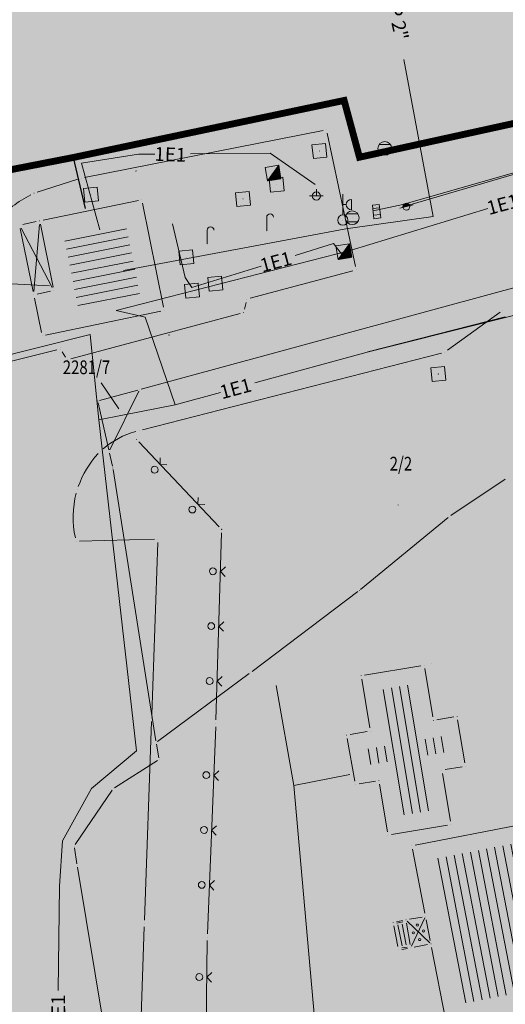
# Model space of a CAD drawing. Units: millimetres. Extents: x 7526349 to 7527866, y 4826781 to 4827692.
# Drawn here: x 7526980 to 7527016, y 4826901 to 4826972 of the extents above; entities that cross this region are included whole.
import ezdxf
from ezdxf.enums import TextEntityAlignment as Align

# ---------------------------------------------------------------- set-up
doc = ezdxf.new("R2010")
doc.units = ezdxf.units.MM
doc.header["$LTSCALE"] = 0.5
doc.header["$PDMODE"] = 33
doc.header["$PDSIZE"] = 0.005
doc.layers.get('0').update_dxf_attribs({"lineweight": 15})
doc.layers.add('159_javne funkcije_SRAFURA', color=7, linetype='Continuous', lineweight=30, true_color=0xeec2d4)
doc.layers.add('17_TOPLOVOD_trasa', color=30, linetype='Continuous')
for name, color, linetype, lineweight in [('BROJ PARCELA', 7, 'Continuous', 15), ('Detalj_Linije', 1, 'Continuous', 15), ('DETALJNE_KONSTRUISANE_TACKE', 7, 'Continuous', 15), ('Detaljne_tacke', 7, 'Continuous', 15), ('KANALIZACIJA', 32, 'Continuous', 15), ('KAT STANJE', 7, 'Continuous', 15), ('KAT TACKE', 7, 'Continuous', 15), ('Objekti Granice', 1, 'Continuous', 15), ('Objekti Srafure', 1, 'Continuous', 15), ('STRUJA PODZEMNO', 21, 'Continuous', 15), ('Topografski_Znaci', 1, 'Continuous', 15), ('VODOVOD', 5, 'Continuous', 15)]:
    doc.layers.add(name, color=color, linetype=linetype, lineweight=lineweight)
doc.layers.get('0').off()
doc.layers.get('0').freeze()
doc.styles.add('MAPSOFT18', font='MAPC104.SHX')
doc.styles.add('oznake', font='yusimc.shx')
doc.linetypes.add('VRELOVOD_LINE', pattern='A,0.5,-0.2,["VV",Standard,S=0.1,R=0,X=-0.1,Y=-0.05],-0.25', length=0.95)

# ---------------------------------------------------------------- blocks, each defined once
blk = doc.blocks.new('T1')
at = {"linetype": 'Continuous'}
blk.add_point((0, 0), dxfattribs=at)
blk.add_attdef('OZN-TAC', (0, 0), '', height=0.5)
blk = doc.blocks.new('T367')
at = {"linetype": 'Continuous'}
for p, q in [((-1, 1), (-1, -1)), ((1, 1), (-1, 1)), ((1, -1), (1, 1)), ((-1, -1), (1, -1))]:
    blk.add_line(p, q, dxfattribs=at)
blk = doc.blocks.new('T490')
at = {"linetype": 'Continuous'}
for p, q in [((1, 1), (-1, -1)), ((-1, 1), (-1, -1)), ((1, 1), (-1, 1)), ((-0.9, -1), (1, 0.9)), ((1, 0.8), (-0.8, -1)), ((-0.7, -1), (1, 0.7)), ((1, 0.6), (-0.6, -1)), ((-0.5, -1), (1, 0.5)), ((1, 0.4), (-0.4, -1)), ((-0.3, -1), (1, 0.3)), ((1, 0.2), (-0.2, -1)), ((-0.1, -1), (1, 0.1)), ((1, 0), (0, -1)), ((1, -1), (1, 1)), ((-1, -1), (1, -1)), ((0.1, -1), (1, -0.1)), ((1, -0.2), (0.2, -1)), ((0.3, -1), (1, -0.3)), ((1, -0.4), (0.4, -1)), ((0.5, -1), (1, -0.5)), ((1, -0.6), (0.6, -1)), ((0.7, -1), (1, -0.7)), ((1, -0.8), (0.8, -1)), ((0.9, -1), (1, -0.9))]:
    blk.add_line(p, q, dxfattribs=at)
blk = doc.blocks.new('T388')
at = {"linetype": 'Continuous'}
for p, q in [((-0.8, 0.6), (0.8, 0.6)), ((0.8, -0.6), (-0.8, -0.6))]:
    blk.add_line(p, q, dxfattribs=at)
blk.add_circle((0, 0), 1, dxfattribs=at)
blk = doc.blocks.new('T364')
at = {"linetype": 'Continuous'}
blk.add_line((0, 1), (0, -1), dxfattribs=at)
blk.add_circle((0, 0), 0.5, dxfattribs=at)
for radius in [0.4, 0.3, 0.2, 0.1]:
    blk.add_arc((0, 0), radius, 90, 270, dxfattribs=at)
blk = doc.blocks.new('T393')
at = {"linetype": 'Continuous'}
for p, q in [((1, 0.5), (-1, 0.5)), ((-1, 0.5), (-1, -0.5)), ((-0.5, 0.5), (-0.5, -0.5)), ((0.5, -0.5), (0.5, 0.5)), ((1, -0.5), (1, 0.5)), ((-1, -0.5), (1, -0.5))]:
    blk.add_line(p, q, dxfattribs=at)
blk = doc.blocks.new('T460')
at = {"linetype": 'Continuous'}
for p, q in [((0, 0.75), (0, 3.75)), ((1.25, 3), (1.25, 1.5)), ((0, 2.25), (0.5, 2.25))]:
    blk.add_line(p, q, dxfattribs=at)
blk.add_circle((0, 0), 0.75, dxfattribs=at)
blk.add_arc((1.25, 2.25), 0.75, 90, 270, dxfattribs=at)
blk = doc.blocks.new('T463')
at = {"linetype": 'Continuous'}
for p, q in [((-1, 0), (1, 0)), ((0, 1), (0, 0))]:
    blk.add_line(p, q, dxfattribs=at)
blk.add_circle((0, 0), 0.6, dxfattribs=at)
blk = doc.blocks.new('T618')
at = {"linetype": 'Continuous'}
blk.add_line((0, 0.07), (0, 2.07), dxfattribs=at)
blk.add_arc((0.5, 2.07), 0.5, 0, 180, dxfattribs=at)
blk = doc.blocks.new('L12')
at = {"linetype": 'Continuous'}
for p, q in [((-0.175, 0.175), (0, 0)), ((0, 0), (0.175, 0.175))]:
    blk.add_line(p, q, dxfattribs=at)
blk = doc.blocks.new('L14')
at = {"linetype": 'Continuous'}
blk.add_circle((0, 0.275), 0.125, dxfattribs=at)

msp = doc.modelspace()

# ---------------------------------------------------------------- hatches: boundary and pattern name
at = {"layer": '159_javne funkcije_SRAFURA'}
msp.add_hatch(color=256, dxfattribs=at).paths.add_polyline_path([(7526993.31, 4827048.837), (7526991.454, 4827053.613), (7526931.835, 4827029.401), (7526931.79, 4827028.54), (7526930.29, 4827019.93), (7526928.69, 4827011.56), (7526928.1, 4827008.48), (7526922.08, 4827006.99), (7526908.49, 4827003.65), (7526903.15, 4827001.81), (7526901.69, 4827001.31), (7526901.178, 4827001.144), (7526900.92, 4827001.05), (7526898.4, 4827000.68), (7526901.26, 4826955.62), (7526910.61, 4826869.99), (7526916.94, 4826869.79), (7526922.36, 4826869.99), (7526932.35, 4826869.84), (7526946.02, 4826869.26), (7526950.43, 4826868.94), (7526960.01, 4826868.11), (7526968.68, 4826867.22), (7526973.46, 4826866.595), (7526978.24, 4826865.97), (7526982.7, 4826865.19), (7526987.25, 4826865.44), (7526988.71, 4826865.36), (7526988.883, 4826865.67), (7527005.359, 4826862.284), (7527037.098, 4826854.367), (7527037.216, 4826854.798), (7527039.94, 4826867.52), (7527043.214, 4826880.027), (7527044.3, 4826884.57), (7527037.68, 4826889.08), (7527032.55, 4826895.15), (7527029.45, 4826900.52), (7527026.84, 4826907.03), (7527028.29, 4826915.24), (7527030.32, 4826918.42), (7527032.35, 4826921.6), (7527038.65, 4826925.4), (7527052.01, 4826934.19), (7527081.18, 4826952.3), (7527094.65, 4826971.135), (7527105.723, 4826986.619), (7527104.24, 4826987.74), (7527101.97, 4826991.04), (7527094.88, 4827002.45), (7527073.52, 4827033.74), (7527070.05, 4827037.97), (7527064.66, 4827046.72), (7527065.744, 4827047.064), (7527063.46, 4827050.34), (7527061.3, 4827052.2), (7527059.92, 4827052.71), (7527057.25, 4827052.37), (7527049.1, 4827050.8), (7527042.54, 4827049.21), (7527015.93, 4827043.46), (7527010.2, 4827042.2), (7527002.87, 4827042.76)])
at = {"layer": 'Objekti Srafure'}
h = msp.add_hatch(dxfattribs=at)
h.set_pattern_fill('LINE', color=256, scale=6, angle=11.28727, style=0)
h.set_pattern_definition([(11.287268564, (0, 0), (-0.117436944876, 0.588394904786), [])])
h.paths.add_polyline_path([(7526988.988, 4826952.301), (7526987.958, 4826957.419), (7526983.461, 4826956.495), (7526984.495, 4826951.42), (7526983.032, 4826951.117), (7526983.042, 4826951.068)])
h = msp.add_hatch(dxfattribs=at)
h.set_pattern_fill('LINE', color=256, scale=6, angle=279.47735, style=0)
h.set_pattern_definition([(279.477353309, (0, 0), (0.59181045666, 0.09879465264), [])])
h.paths.add_polyline_path([(7527008.673, 4826923.856), (7527006.553, 4826923.499), (7527007.232, 4826919.458), (7527005.512, 4826919.172), (7527005.719, 4826918.029), (7527007.425, 4826918.307), (7527008.09, 4826914.349), (7527010.21, 4826914.705), (7527009.544, 4826918.669), (7527011.27, 4826918.959), (7527011.075, 4826920.122), (7527009.349, 4826919.832)])
h = msp.add_hatch(dxfattribs=at)
h.set_pattern_fill('LINE', color=256, scale=6, angle=100.92652, style=0)
h.set_pattern_definition([(100.926515612, (0, 0), (-0.589122658237, -0.113729914938), [])])
h.paths.add_polyline_path([(7527016.062, 4826912.255), (7527010.27, 4826911.131), (7527012.321, 4826900.596), (7527018.112, 4826901.72)])

# ---------------------------------------------------------------- linework, layer by layer
at = {"layer": '17_TOPLOVOD_trasa', "linetype": 'VRELOVOD_LINE', "ltscale": 10}
msp.add_line((7526984.124, 4826962.282), (7526984.999, 4826958.563), dxfattribs=at)
at = {"layer": '17_TOPLOVOD_trasa', "linetype": 'VRELOVOD_LINE', "ltscale": 10, "const_width": 0.5}
msp.add_lwpolyline([(7526951.861, 4826955.884), (7526957.325, 4826957.045), (7526984.124, 4826962.282), (7527003.871, 4826966.441), (7527004.99, 4826962.303), (7527023.366, 4826966.332)], dxfattribs=at)
at = {"layer": 'BROJ PARCELA', "linetype": 'Continuous'}
msp.add_line((7526986.174, 4826945.86), (7526987.461, 4826943.961), dxfattribs=at)
at = {"layer": 'Detalj_Linije'}
for p, q in [((7526984.955, 4826960.83, 148.018), (7527002.35, 4826964.253, 147.888)), ((7527002.647, 4826964.057, 147.888), (7527004.688, 4826954.343, 147.988)), ((7526981.519, 4826959.758, 148.053), (7526984.472, 4826960.706, 148.018)), ((7526980.468, 4826957.41, 148.053), (7526981.448, 4826957.613, 148.053)), ((7526981.208, 4826952.526, 148.231), (7526980.274, 4826957.114, 148.053)), ((7527004.498, 4826954.034, 147.988), (7526997.033, 4826952.033, 148.062)), ((7526996.732, 4826951.725, 148.062), (7526996.61, 4826951.226, 148.099)), ((7526996.309, 4826950.918, 148.099), (7526983.957, 4826947.604, 148.299)), ((7527011.403, 4826948.241, 148.052), (7527015.235, 4826951.02, 147.985)), ((7526982.938, 4826948.259, 148.314), (7526976.74, 4826946.715, 148.343)), ((7526983.574, 4826947.745, 148.299), (7526983.322, 4826948.113, 148.314)), ((7526989.181, 4826942.435, 148.135), (7527010.958, 4826948.032, 148.052)), ((7526988.905, 4826941.554, 148.259), (7526994.777, 4826935.37, 148.229)), ((7526990.051, 4826934.469, 148.389), (7526984.602, 4826934.335, 148.331)), ((7526994.941, 4826934.938, 148.229), (7526994.536, 4826921.298, 148.467)), ((7526989.862, 4826921.691, 148.402), (7526990.292, 4826934.226, 148.389)), ((7527009.452, 4826925.254, 149.32), (7527005.36, 4826924.567, 149.32)), ((7527010.333, 4826921.518, 149.32), (7527009.74, 4826925.049, 149.32)), ((7527005.155, 4826924.279, 149.32), (7527005.75, 4826920.732, 149.192)), ((7527011.854, 4826921.52, 149.32), (7527010.621, 4826921.313, 149.32)), ((7526989.331, 4826906.719, 148.436), (7526989.845, 4826921.191, 148.402)), ((7526994.518, 4826920.799, 148.467), (7526993.911, 4826905.718, 148.488)), ((7527012.669, 4826918.18, 149.075), (7527012.142, 4826921.315, 149.32)), ((7527004.101, 4826919.95, 149.12), (7527004.663, 4826916.843, 148.83)), ((7527005.545, 4826920.445, 149.192), (7527004.303, 4826920.238, 149.12)), ((7527011.231, 4826917.685, 149.075), (7527012.463, 4826917.892, 149.075)), ((7527011.609, 4826913.926, 148.95), (7527011.026, 4826917.397, 149.075)), ((7527004.955, 4826916.638, 148.83), (7527006.152, 4826916.833, 149.075)), ((7527006.44, 4826916.627, 149.075), (7527007.023, 4826913.156, 148.95)), ((7527007.311, 4826912.951, 148.95), (7527011.403, 4826913.638, 148.95)), ((7527016.804, 4826913.672, 149.14), (7527009.049, 4826912.167, 149.14)), ((7527009.76, 4826907.228, 149), (7527008.852, 4826911.874, 149.14)), ((7527007.789, 4826904.786, 148.96), (7527007.484, 4826906.307, 148.99)), ((7527007.68, 4826906.597, 148.99), (7527008.135, 4826906.681, 149.01)), ((7527007.699, 4826906.499, 148.99), (7527008.153, 4826906.583, 149.01)), ((7527008.093, 4826904.847, 148.96), (7527007.788, 4826906.368, 148.99)), ((7527008.397, 4826904.908, 148.96), (7527008.092, 4826906.429, 148.99)), ((7527008.423, 4826906.48, 149.01), (7527008.69, 4826904.936, 149)), ((7527008.627, 4826906.771, 149.01), (7527009.562, 4826906.939, 149)), ((7527010.15, 4826905.22, 149.007), (7527009.856, 4826906.738, 149)), ((7526988.747, 4826890.015, 148.502), (7526989.314, 4826906.219, 148.436)), ((7526993.899, 4826905.218, 148.488), (7526993.745, 4826891.894, 148.563)), ((7527008.978, 4826904.738, 149), (7527009.953, 4826904.927, 149.007)), ((7527008.469, 4826904.748, 149), (7527008.069, 4826904.681, 148.96)), ((7527008.486, 4826904.649, 149), (7527008.085, 4826904.582, 148.96)), ((7527010.246, 4826904.729, 149.007), (7527011.285, 4826899.376, 149.03))]:
    msp.add_line(p, q, dxfattribs=at)
for centre, radius, start, end in [((7526986.023, 4826950.106, 148.203), 10.685, 117.68437, 134.68228), ((7526990.261, 4826936.472, 148.135), 6.047, 105.00272, 130.77816), ((7526990.937, 4826936.064, 148.331), 6.81, 137.05484, 160.77787), ((7526990.937, 4826936.064, 148.331), 6.81, 164.98512, 192.66536)]:
    msp.add_arc(centre, radius, start, end, dxfattribs=at)
at = {"layer": 'DETALJNE_KONSTRUISANE_TACKE'}
for p in [(7526989.131, 4826959.192, 148.116), (7526981.692, 4826957.663, 148.053), (7526981.258, 4826952.281, 148.231), (7526982.727, 4826952.586, 148.231), (7526990.753, 4826951.134, 148.121), (7527009.699, 4826925.295, 149.32), (7527012.101, 4826921.562, 149.32), (7527010.375, 4826921.272, 149.32), (7527005.792, 4826920.486, 149.192), (7527012.71, 4826917.933, 149.075), (7527010.984, 4826917.643, 149.075), (7527006.398, 4826916.873, 149.075), (7527010.198, 4826904.975, 149.007)]:
    msp.add_point(p, dxfattribs=at)
at = {"layer": 'Detaljne_tacke'}
for p in [(7527002.595, 4826964.301, 147.888), (7527002.076, 4826962.759, 147.985), (7527006.831, 4826962.942, 147.883), (7526988.707, 4826961.299, 148.116), (7526998.694, 4826961.149, 148.24), (7526984.71, 4826960.782, 148.018), (7526998.965, 4826960.314, 148.226), (7526981.281, 4826959.682, 148.053), (7526985.441, 4826959.572, 148.176), (7527001.852, 4826959.483, 148.208), (7526996.506, 4826959.266, 148.22), (7527008.404, 4826958.708, 147.873), (7527006.239, 4826958.347, 147.975), (7527003.776, 4826957.727, 147.99), (7527004.459, 4826957.89, 147.931), (7526998.231, 4826956.894, 148.201), (7526993.888, 4826955.95, 148.156), (7527003.853, 4826955.428, 148.201), (7526992.372, 4826955.014, 148.209), (7527004.739, 4826954.098, 147.988), (7526994.48, 4826953.1, 148.363), (7526992.784, 4826952.57, 148.393), (7526996.792, 4826951.968, 148.062), (7526996.551, 4826950.983, 148.099), (7527015.437, 4826951.167, 147.985), (7526991.112, 4826949.35, 148.121), (7526981.877, 4826949.295, 148.231), (7526983.181, 4826948.319, 148.314), (7526983.185, 4826948.413, 148.221), (7527011.2, 4826948.095, 148.052), (7526983.715, 4826947.539, 148.299), (7527010.733, 4826946.506, 148.122), (7526988.938, 4826942.372, 148.135), (7526988.732, 4826941.735, 148.259), (7526986.126, 4826940.884, 148.246), (7526984.429, 4826938.069, 148.285), (7527007.799, 4826936.962, 148.289), (7526994.949, 4826935.188, 148.229), (7526984.352, 4826934.328, 148.331), (7526990.3, 4826934.476, 148.389), (7527010.216, 4826925.416, 148.693), (7527005.113, 4826924.525, 149.32), (7526989.854, 4826921.441, 148.402), (7526994.528, 4826921.048, 148.467), (7527004.056, 4826920.196, 149.12), (7527004.708, 4826916.597, 148.83), (7527011.65, 4826913.68, 148.95), (7527007.064, 4826912.909, 148.95), (7527008.804, 4826912.119, 149.14), (7526989.322, 4826906.469, 148.436), (7527007.435, 4826906.552, 148.99), (7527008.381, 4826906.726, 149.01), (7527009.808, 4826906.983, 149), (7526993.901, 4826905.468, 148.488), (7527007.839, 4826904.541, 148.96), (7527008.732, 4826904.69, 149)]:
    msp.add_point(p, dxfattribs=at)
at = {"layer": 'KANALIZACIJA'}
msp.add_line((7527004.293, 4826917.324), (7527000.206, 4826916.526), dxfattribs=at)
msp.add_lwpolyline([(7526998.92, 4826923.817), (7527000.206, 4826916.526), (7527001.896, 4826897.414), (7527002.879, 4826886.441)], dxfattribs=at)
at = {"layer": 'KAT STANJE', "linetype": 'Continuous'}
for p, q in [((7527045.619, 4826960.797), (7526989.081, 4826945.403)), ((7526986.051, 4826944.573), (7526988.839, 4826945.337)), ((7526988.905, 4826945.258), (7526986.805, 4826940.972)), ((7526986.723, 4826940.982), (7526985.957, 4826944.418)), ((7526986.777, 4826940.738), (7526986.993, 4826939.782)), ((7526990.16, 4826919.783), (7526987.04, 4826939.537)), ((7527011.644, 4826936.209, 146.979), (7527015.606, 4826938.841, 147.721)), ((7527005.076, 4826930.81, 146.595), (7527011.444, 4826936.06, 146.955)), ((7526997.16, 4826924.825, 148.13), (7527004.88, 4826930.655, 146.61)), ((7526996.96, 4826924.676, 145.986), (7526990.28, 4826919.734, 2.164)), ((7526990.201, 4826919.537), (7526990.369, 4826918.543)), ((7526990.285, 4826918.353, 4.671), (7526987.145, 4826916.347, 143.889)), ((7526986.97, 4826916.177, 144.879), (7526984.27, 4826912.213, 3.681)), ((7526984.219, 4826911.986), (7526984.401, 4826910.814)), ((7526984.441, 4826910.567), (7526987.069, 4826894.813))]:
    msp.add_line(p, q, dxfattribs=at)
at = {"layer": 'Objekti Granice'}
for p, q in [((7526981.937, 4826957.714, 148.053), (7526988.886, 4826959.141, 148.116)), ((7526990.704, 4826951.38, 148.121), (7526989.18, 4826958.947, 148.116)), ((7526982.677, 4826952.831, 148.231), (7526981.742, 4826957.418, 148.053)), ((7526981.503, 4826952.332, 148.231), (7526982.482, 4826952.535, 148.231)), ((7526981.827, 4826949.539, 148.231), (7526981.309, 4826952.036, 148.231)), ((7526990.508, 4826951.084, 148.121), (7526982.122, 4826949.345, 148.231))]:
    msp.add_line(p, q, dxfattribs=at)
at = {"layer": 'Objekti Srafure'}
for p, q in [((7527010.108, 4826905.061, 149.007), (7527008.471, 4826906.64, 149.01)), ((7527009.755, 4826906.87, 149), (7527008.785, 4826904.803, 149))]:
    msp.add_line(p, q, dxfattribs=at)
for centre in [(7527009.198, 4826906.349), (7527008.909, 4826905.787), (7527009.651, 4826905.92), (7527009.37, 4826905.296)]:
    msp.add_circle(centre, 0.08, dxfattribs=at)
at = {"layer": 'STRUJA PODZEMNO'}
msp.add_line((7527015.599, 4826950.664), (7527005.609, 4826948.128), dxfattribs=at)
for points in [[(7527092.981, 4826973.114), (7527086.647, 4826963.503), (7527083.984, 4826963.51), (7527080.525, 4826959.766), (7527057.013, 4826951.794), (7527055.19, 4826953.77), (7527045.492, 4826958.696), (7527032.092, 4826954.756), (7527005.561, 4826948.103), (7526997.376, 4826945.858)], [(7526990.09, 4826962.534), (7526988.889, 4826962.524), (7526984.74, 4826961.875), (7526986.08, 4826957.024)], [(7526998.483, 4826962.603), (7526992.687, 4826962.555)], [(7526998.483, 4826962.603), (7527001.76, 4826960.308)], [(7526987.255, 4826951.132), (7527004.305, 4826955.499), (7527014.336, 4826958.559)], [(7526997.819, 4826954.373), (7526992.776, 4826952.802), (7526992.289, 4826953.543), (7526991.378, 4826957.448)], [(7527003.719, 4826955.2), (7527003.107, 4826956.02), (7527000.299, 4826955.145)], [(7526982.415, 4826952.944), (7526975.927, 4826953.271), (7526971.816, 4826953.431)], [(7526994.873, 4826945.171), (7526991.551, 4826944.26), (7526989.375, 4826950.658), (7526987.255, 4826951.132)], [(7526986.012, 4826943.169), (7526985.359, 4826949.381), (7526977.906, 4826947.505)], [(7526987.731, 4826943.502), (7526991.551, 4826944.26)], [(7526987.731, 4826943.502), (7526986.012, 4826943.169), (7526988.743, 4826919.054), (7526985.464, 4826916.304), (7526983.362, 4826912.481), (7526983.139, 4826909.176), (7526983.043, 4826901.596)]]:
    msp.add_lwpolyline(points, dxfattribs=at)
at = {"layer": 'Topografski_Znaci'}
for p, q in [((7526981.278, 4826952.53, 148.231), (7526981.672, 4826957.414, 148.053)), ((7526980.34, 4826957.137, 148.053), (7526982.611, 4826952.807, 148.231))]:
    msp.add_line(p, q, dxfattribs=at)
at = {"layer": 'VODOVOD'}
for points in [[(7526987.791, 4826954.061), (7527003.998, 4826957.096), (7527010.353, 4826957.98), (7527008.209, 4826969.432)], [(7527024.531, 4826963.558), (7527008.15, 4826958.863), (7527005.975, 4826958.386)], [(7527008.25, 4826958.725), (7527024.557, 4826963.505)]]:
    msp.add_lwpolyline(points, dxfattribs=at)

# ---------------------------------------------------------------- block references
at = {"layer": 'KAT TACKE'}
for p in [(7526988.96, 4826945.37), (7526985.93, 4826944.54), (7526986.75, 4826940.86), (7526987.02, 4826939.66), (7527011.54, 4826936.14, 146.96), (7527004.98, 4826930.73, 146.59), (7526997.06, 4826924.75, 148.15), (7526990.18, 4826919.66), (7526990.39, 4826918.42), (7526987.04, 4826916.28, 148.56), (7526984.2, 4826912.11), (7526984.42, 4826910.69)]:
    msp.add_blockref('T1', p, dxfattribs=at)
at = {"layer": 'Topografski_Znaci'}
for name, p, xscale, yscale, zscale, rotation in [('T367', (7527002.076, 4826962.759, 147.985), 0.4999999995845405, 0.4999999995845405, 0.4999999995845405, 275.7051091243243), ('T490', (7526998.694, 4826961.149, 148.24), 0.4999999997718166, 0.4999999997718166, 0.4999999997718166, 9.422076445002794), ('T367', (7526998.965, 4826960.314, 148.226), 0.4999999995845405, 0.4999999995845405, 0.4999999995845405, 275.7051091243243), ('T367', (7526985.441, 4826959.572, 148.176), 0.4999999995845405, 0.4999999995845405, 0.4999999995845405, 275.7051091243243), ('T367', (7526996.506, 4826959.266, 148.22), 0.4999999995845405, 0.4999999995845405, 0.4999999995845405, 275.7051091243243), ('T393', (7527006.239, 4826958.347, 147.975), 0.4999999996490762, 0.4999999996490762, 0.4999999996490762, 276.2922735285381), ('T364', (7527008.404, 4826958.708, 147.873), 0.4999999997300336, 0.4999999997300336, 0.4999999997300336, 283.6205063715827), ('T490', (7527003.853, 4826955.428, 148.201), 0.4999999997718166, 0.4999999997718166, 0.4999999997718166, 9.422076445002794), ('T367', (7526992.372, 4826955.014, 148.209), 0.4999999995845405, 0.4999999995845405, 0.4999999995845405, 275.7051091243243), ('T367', (7526992.784, 4826952.57, 148.393), 0.4999999995845405, 0.4999999995845405, 0.4999999995845405, 275.7051091243243), ('T367', (7526994.48, 4826953.1, 148.363), 0.4999999995845405, 0.4999999995845405, 0.4999999995845405, 275.7051091243243), ('T367', (7527010.733, 4826946.506, 148.122), 0.4999999995845405, 0.4999999995845405, 0.4999999995845405, 275.7051091243243), ('L12', (7526990.463, 4826939.912, 148.259), 1.999999999885696, 1.999999999885696, 1.999999999885696, 313.5158086938906), ('L14', (7526990.463, 4826939.912, 148.259), 1.999999999885696, 1.999999999885696, 1.999999999885696, 133.5158086938906), ('L12', (7526993.218, 4826937.011, 148.259), 1.999999999885696, 1.999999999885696, 1.999999999885696, 313.5158086938906), ('L14', (7526993.218, 4826937.011, 148.259), 1.999999999885696, 1.999999999885696, 1.999999999885696, 133.5158086938906), ('L14', (7526994.857, 4826932.117, 148.229), 2.000000000041249, 2.000000000041249, 2.000000000041249, 88.29660576860334), ('L12', (7526994.857, 4826932.117, 148.229), 2.000000000041249, 2.000000000041249, 2.000000000041249, 268.2966057686034), ('L14', (7526994.739, 4826928.118, 148.229), 2.000000000041249, 2.000000000041249, 2.000000000041249, 88.29660576860334), ('L12', (7526994.739, 4826928.118, 148.229), 2.000000000041249, 2.000000000041249, 2.000000000041249, 268.2966057686034), ('L14', (7526994.62, 4826924.12, 148.229), 2.000000000041249, 2.000000000041249, 2.000000000041249, 88.29660576860334), ('L12', (7526994.62, 4826924.12, 148.229), 2.000000000041249, 2.000000000041249, 2.000000000041249, 268.2966057686034), ('L14', (7526994.376, 4826917.255, 148.467), 1.99999999988756, 1.99999999988756, 1.99999999988756, 87.69585222775302), ('L12', (7526994.376, 4826917.255, 148.467), 1.99999999988756, 1.99999999988756, 1.99999999988756, 267.695852227753), ('L14', (7526994.215, 4826913.258, 148.467), 1.99999999988756, 1.99999999988756, 1.99999999988756, 87.69585222775302), ('L12', (7526994.215, 4826913.258, 148.467), 1.99999999988756, 1.99999999988756, 1.99999999988756, 267.695852227753), ('L14', (7526994.054, 4826909.261, 148.467), 1.99999999988756, 1.99999999988756, 1.99999999988756, 87.69585222775302), ('L12', (7526994.054, 4826909.261, 148.467), 1.99999999988756, 1.99999999988756, 1.99999999988756, 267.695852227753), ('L14', (7526993.868, 4826902.556, 148.488), 1.999999999700426, 1.999999999700426, 1.999999999700426, 89.33813805518545), ('L12', (7526993.868, 4826902.556, 148.488), 1.999999999700426, 1.999999999700426, 1.999999999700426, 269.3381380551855)]:
    msp.add_blockref(name, p, dxfattribs=dict(at, xscale=xscale, yscale=yscale, zscale=zscale, rotation=rotation))
at = {"layer": 'Topografski_Znaci', "xscale": 0.5, "yscale": 0.5, "zscale": 0.5}
for name, p in [('T388', (7527006.831, 4826962.942, 147.883)), ('T463', (7527001.852, 4826959.483, 148.208)), ('T460', (7527003.776, 4826957.727, 147.99)), ('T618', (7526998.231, 4826956.894, 148.201)), ('T388', (7527004.459, 4826957.89, 147.931)), ('T618', (7526993.888, 4826955.95, 148.156))]:
    msp.add_blockref(name, p, dxfattribs=at)

# ---------------------------------------------------------------- texts
at = {"layer": 'BROJ PARCELA', "linetype": 'Continuous', "style": 'MAPSOFT18', "width": 0.8}
for s, p in [('2281/7', (7526985.101, 4826946.996)), ('2/2', (7527008.01, 4826939.97))]:
    msp.add_text(s, height=1, dxfattribs=at).set_placement(p, align=Align.MIDDLE_CENTER)
at = {"layer": 'STRUJA PODZEMNO', "style": 'oznake'}
for rotation, p in [(358.00247, (7526990.037, 4826962.051)), (15.08865, (7527014.426, 4826958.088)), (15.08865, (7526997.91, 4826953.901)), (15.08865, (7526994.972, 4826944.665)), (90.30673, (7526983.556, 4826898.968))]:
    msp.add_text('1E1', height=1, rotation=rotation, dxfattribs=at).set_placement(p)
at = {"layer": 'VODOVOD', "style": 'oznake'}
msp.add_text('VP 2"', height=1, rotation=282.30523, dxfattribs=at).set_placement((7527006.888, 4826974.03))

doc.saveas('drawing.dxf')
